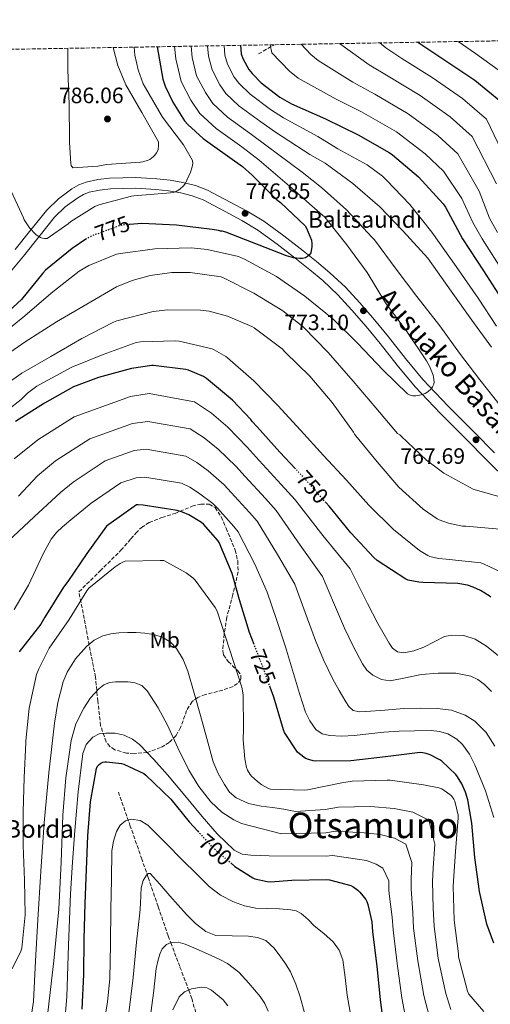
# Model space of a CAD drawing. Units: metres. Extents: x 617287 to 620727, y 4752568 to 4754940.
# Drawn here: x 617622 to 617834, y 4754457 to 4754900 of the extents above; entities that cross this region are included whole.
import ezdxf
from ezdxf.enums import TextEntityAlignment as Align

# ---------------------------------------------------------------- set-up
doc = ezdxf.new("R2010")
doc.units = ezdxf.units.M
doc.header["$MEASUREMENT"] = 0
doc.linetypes.add('DGN Style 3', pattern=[2.435890702152634, 1.739921930109024, -0.6959687720436097])
doc.linetypes.add('DGN Style 5', pattern=[1.217945351076317, 0.5219765790327072, -0.6959687720436097])
for name, color, linetype, lineweight in [('Barranco lineal', 142, 'DGN Style 3', 13), ('Cota de curva de nivel directora', 7, 'Continuous', 0), ('Cota de punto acotado terreno', 7, 'Continuous', 0), ('Curva de nivel directora', 30, 'Continuous', 30), ('Curva de nivel directora no vista', 30, 'DGN Style 5', 30), ('Curva de nivel intermedia', 30, 'Continuous', 0), ('Etiqueta de uso rústico', 92, 'Continuous', 0), ('Límite de Concejo', 7, 'Continuous', 0), ('Línea de pista sin pavimentar', 7, 'Continuous', 0), ('Punto acotado terreno (símbolo)', 7, 'Continuous', 0), ('Texto de Balsa-alberca', 4, 'Continuous', 0), ('Texto de Borda', 7, 'Continuous', 0), ('Texto de Área (paraje) menor', 7, 'Continuous', 0), ('Zona arbolada', 92, 'DGN Style 3', 0)]:
    doc.layers.add(name, color=color, linetype=linetype, lineweight=lineweight)
doc.styles.add('Style-Arial', font='arial.ttf')

# ---------------------------------------------------------------- blocks, each defined once
blk = doc.blocks.new('5PATER')
at = {"layer": 'Límite de Concejo', "linetype": 'Continuous', "lineweight": 0}
h = blk.add_hatch(color=51, dxfattribs=at)
edge = h.paths.add_edge_path()
edge.add_ellipse((0, 0), major_axis=(-0.1095731443231308, -0.1110710700762829), ratio=0.9994222409660317, start_angle=0, end_angle=360)

msp = doc.modelspace()

# ---------------------------------------------------------------- linework, layer by layer
at = {"layer": 'Barranco lineal', "color": 142, "linetype": 'DGN Style 3', "lineweight": 13, "extrusion": (0.2906792063163601, 0.1658156246238551, 0.9423432377036998), "elevation": 968697.17548244, "flags": 128}
msp.add_lwpolyline([(3824069.853649682, -2725552.321681907), (3824069.853649682, -2725561.166799205)], dxfattribs=at)
at = {"layer": 'Barranco lineal', "color": 142, "linetype": 'DGN Style 3', "lineweight": 13}
msp.add_polyline3d([(617666.2000000002, 4754552.359999999, 697.75), (617671.4199999999, 4754537.439999999, 693.429999999993), (617676.6299999999, 4754522.529999999, 691.1300000000047), (617679.1699999999, 4754515.220000001, 690), (617679.6200000001, 4754513.9, 689.7899999999936), (617684.1399999997, 4754500.699999999, 687.6999999999971), (617688.6600000003, 4754487.52, 685.5200000000041), (617689.8099999996, 4754484.49, 685), (617693.9500000002, 4754473.529999999, 682.6900000000023), (617697.8700000001, 4754463.119999999, 680), (617699.29, 4754459.359999999, 678.929999999993), (617702.7699999996, 4754446.76, 675.2100000000064)], dxfattribs=at)
at = {"layer": 'Curva de nivel directora', "color": 30, "linetype": 'Continuous', "lineweight": 30, "flags": 128}
for points, elevation in [([(617801.0499999997, 4754890.09), (617812.8299999991, 4754882.340000001), (617826.6899999996, 4754873.060000002), (617838.4599999998, 4754863.340000002), (617839.5199999993, 4754862.09), (617852.0299999998, 4754833.060000001), (617852.2599999999, 4754831.66), (617856.129999999, 4754816.810000001), (617857.7299999994, 4754812.940000001), (617864.8599999996, 4754800.390000002), (617874.6499999998, 4754786.76), (617885.6600000003, 4754774.310000002), (617887.3299999998, 4754772.840000001), (617898.0399999986, 4754763.640000002), (617906.6799999998, 4754756.760000002), (617908.4999999994, 4754755.680000001), (617921.5199999993, 4754747.449999999), (617935.0599999999, 4754739.930000001), (617949.1999999997, 4754734.17), (617973.0099999988, 4754726.300000003), (617988.0800000007, 4754723.289999999), (618003.3800000005, 4754721.340000001), (618004.2000000008, 4754721.230000001)], 725.0000000000003), ([(617651.8499999992, 4754801.560000001), (617651.5799999987, 4754801.42), (617645.4699999999, 4754797.16), (617633.3799999999, 4754787.430000001), (617632.1599999995, 4754786.12), (617622.5300000003, 4754774.190000001), (617614.9399999996, 4754767.15), (617614.1399999993, 4754766.730000001), (617602.8099999992, 4754762.630000001), (617601.6299999991, 4754762.539999999), (617597.409999999, 4754762.890000001), (617596.249999999, 4754763.5), (617583.5199999996, 4754771.949999999), (617582.5299999994, 4754773.130000002), (617582.0199999998, 4754773.99), (617577.1799999984, 4754779.79), (617577.0599999999, 4754781.070000002), (617576.480000001, 4754796.430000002), (617577.5400000005, 4754812.810000001), (617580.6099999994, 4754828.910000001), (617583.7799999989, 4754843.630000002), (617587.7100000005, 4754860.59), (617592.4800000006, 4754875.109999999), (617596.2099999988, 4754886.54)], 775.0000000000002), ([(617683.6600000003, 4754888.060000001), (617686.2699999987, 4754873.510000002), (617687.27, 4754870.380000004), (617690.6899999998, 4754863.109999999), (617696.0599999988, 4754854.7), (617697.4400000002, 4754853.03), (617704.3800000004, 4754846.670000002), (617709.6299999985, 4754842.920000001), (617722.1099999998, 4754834.120000001), (617726.4299999982, 4754830.150000001), (617737.2499999986, 4754819.470000002), (617739.229999999, 4754817.960000001), (617750.3400000001, 4754807.400000001), (617750.9100000003, 4754806.380000004), (617753.1499999998, 4754800.900000001), (617753.3799999999, 4754799.5), (617753.3799999999, 4754798.15), (617752.9299999984, 4754795.300000001), (617752.0599999991, 4754794.220000001), (617751.4199999997, 4754793.640000002), (617750.4999999988, 4754793.060000001), (617749.1800000002, 4754792.680000001), (617747.9999999999, 4754792.650000001), (617745.15, 4754793), (617741.9499999993, 4754793.830000003), (617728.9299999994, 4754799.050000001), (617714.5599999994, 4754804.59), (617713.0199999993, 4754804.970000002), (617712.1900000002, 4754804.970000002), (617711.3000000004, 4754805.260000001), (617708.3799999991, 4754805.800000001), (617692.449999999, 4754807.75), (617676.8000000004, 4754808.460000001), (617671.4099999992, 4754808.020000001)], 775.0000000000002), ([(617721.209999999, 4754888.710000001), (617721.5099999985, 4754884.940000001), (617722.3099999987, 4754882.79), (617724.9299999983, 4754877.87), (617726.3999999991, 4754875.95), (617730.5900000001, 4754871.820000002), (617738.980000001, 4754865.380000002), (617744.2200000002, 4754862.380000004), (617759.5499999991, 4754855.660000001), (617774.1799999983, 4754848.460000002), (617788.1900000006, 4754840.42), (617789.5999999989, 4754839.34), (617801.3800000005, 4754829.480000001), (617812.4800000003, 4754817.350000001), (617813.4699999985, 4754815.75), (617821.1199999994, 4754801.539999999), (617830.7199999995, 4754787.180000001), (617838.7799999996, 4754774.5)], 750.0000000000001), ([(617745.9900000005, 4754697.92), (617738.99, 4754705.439999999), (617728.7300000006, 4754716.890000001), (617726.4999999997, 4754719.26), (617725.9000000006, 4754720.130000001), (617717.6699999986, 4754728.930000001), (617705.86, 4754738.689999999), (617704.5999999995, 4754739.539999999), (617697.8400000002, 4754742.330000001), (617696.5799999996, 4754742.660000003), (617682.0599999998, 4754744.45), (617681.2499999984, 4754744.45), (617672.1800000003, 4754743.140000002), (617657.209999999, 4754739.020000001), (617645.9599999995, 4754734.939999999), (617632.8799999991, 4754727.500000001), (617619.9199999997, 4754719.290000001)], 750.0000000000001), ([(617727.3699999992, 4754618.800000002), (617725.2799999993, 4754624.17), (617720.7399999996, 4754638.9), (617717.4099999992, 4754650.720000003), (617711.5300000008, 4754664.720000001), (617711.0099999999, 4754665.630000001), (617704.4999999988, 4754673), (617703.589999999, 4754673.800000001), (617697.9699999999, 4754677.230000001), (617695.1099999989, 4754678.490000002), (617692.7300000006, 4754679.189999999), (617677.4100000006, 4754681.630000004), (617675.1799999999, 4754681.750000001), (617674.3099999982, 4754681.690000001), (617661.9099999998, 4754672.930000001), (617660.8999999993, 4754672.090000001), (617651.9599999986, 4754659.83), (617643.4899999995, 4754647.15), (617641.4899999991, 4754644.7), (617633.1299999994, 4754631.07), (617631.2899999999, 4754628.010000001), (617621.490000001, 4754615.529999999)], 725.0000000000001), ([(617833.889999999, 4754640.140000001), (617833.1600000003, 4754640.76), (617829.3499999993, 4754643.150000001), (617826.03, 4754644.689999999), (617823.5099999988, 4754645.480000001), (617819.0699999997, 4754646.24), (617803.3600000008, 4754646.710000002), (617801.49, 4754646.820000002), (617796.7000000001, 4754647.860000002), (617795.6799999987, 4754648.240000002), (617782.8099999984, 4754656.699999999), (617781.2100000002, 4754658.04), (617770.9699999986, 4754669.060000001), (617761.099999998, 4754681.130000002), (617759.7599999993, 4754682.650000001)], 750.0000000000001), ([(617835.3499999985, 4754484.260000002), (617832.1900000002, 4754492.76), (617828.7999999995, 4754507.480000001), (617826.7099999995, 4754522.91), (617825.3799999997, 4754538.390000001), (617823.6099999994, 4754548.890000002), (617822.57, 4754552.36), (617820.9299999994, 4754556.02), (617819.0000000005, 4754559.220000001), (617818.1299999988, 4754560.32), (617811.8999999993, 4754566.220000001), (617810.9600000004, 4754566.920000001), (617806.6899999991, 4754569.04), (617804.769999999, 4754569.710000004), (617803.2999999983, 4754570.020000001), (617802.1099999992, 4754570.100000001), (617786.5199999987, 4754568.220000002), (617770.9599999996, 4754566.449999999), (617755.1300000001, 4754566.25), (617753.9500000001, 4754566.359999999), (617751.3399999993, 4754567.16), (617750.3600000002, 4754567.640000001), (617747.7800000008, 4754569.490000002), (617746.8499999987, 4754570.350000001), (617741.0899999987, 4754579.140000001), (617740.5099999999, 4754580.380000001), (617736.2599999985, 4754595.050000001), (617734.6200000001, 4754599.529999999)], 725.0000000000001), ([(617649.9699999993, 4754454.609999999), (617650.6599999999, 4754470.140000002), (617650.8599999989, 4754486.140000002), (617651.2900000003, 4754502.08), (617651.7899999988, 4754517.500000001), (617652.399999999, 4754532.650000001), (617653.6999999998, 4754547.930000001), (617656.2999999993, 4754563.020000001), (617656.8800000005, 4754563.960000001), (617657.6299999993, 4754564.760000002), (617658.32, 4754565.289999999), (617659.2000000007, 4754565.77), (617660.0399999989, 4754565.939999999), (617660.8799999993, 4754565.960000002), (617667.6799999987, 4754565.250000001), (617668.5999999995, 4754564.970000002), (617677.6099999995, 4754560.66), (617678.610000001, 4754559.890000001), (617689.8299999993, 4754549.100000001), (617698.0500000003, 4754538.949999999), (617701.9699999986, 4754534.650000001)], 700.0000000000001), ([(617716.8499999982, 4754520.42), (617718.6599999988, 4754518.880000002), (617726.7199999987, 4754513.680000001), (617727.6500000008, 4754513.320000002), (617733.279999999, 4754512.010000002), (617734.6799999982, 4754511.930000001), (617744.3099999996, 4754512.580000001), (617760.0199999984, 4754512.890000002), (617761.2199999989, 4754512.74), (617770.8300000001, 4754510.300000002), (617771.7899999989, 4754509.789999999), (617774.0300000008, 4754508.210000002), (617775.0099999999, 4754507.260000002), (617777.6299999994, 4754504.010000002), (617778.11, 4754503.039999999), (617778.5799999994, 4754501.74), (617780.2899999993, 4754493.890000001), (617780.6899999994, 4754489.410000001), (617782.5800000003, 4754473.980000002), (617784.0800000002, 4754458.720000003), (617786.0599999983, 4754443.76)], 700.0000000000001)]:
    msp.add_lwpolyline(points, dxfattribs=dict(at, elevation=elevation))
at = {"layer": 'Curva de nivel directora no vista', "color": 30, "linetype": 'DGN Style 5', "lineweight": 30, "flags": 128}
for points, elevation in [([(617671.4099999992, 4754808.020000001), (617668.480000001, 4754807.79), (617666.5900000001, 4754807.37), (617654.6200000007, 4754802.990000002), (617651.8499999992, 4754801.560000001)], 775.0000000000005), ([(617759.7599999993, 4754682.650000001), (617751.0800000001, 4754692.439999999), (617745.9900000005, 4754697.92)], 750.0000000000005), ([(617734.6200000001, 4754599.529999999), (617730.8000000002, 4754609.970000001), (617727.3699999992, 4754618.800000002)], 725.0000000000005), ([(617701.9699999986, 4754534.650000001), (617708.1899999991, 4754527.82), (617716.8499999982, 4754520.42)], 700.0000000000005)]:
    msp.add_lwpolyline(points, dxfattribs=dict(at, elevation=elevation))
at = {"layer": 'Curva de nivel intermedia', "color": 30, "linetype": 'Continuous', "lineweight": 0, "flags": 128}
for points, elevation in [([(617783.9100000003, 4754889.8), (617786.6300000005, 4754887.550000001), (617793.800000001, 4754882.850000001), (617807.4800000002, 4754874.199999998), (617821.1300000006, 4754864.759999999), (617832.0100000014, 4754855.519999999), (617844.2500000012, 4754829.710000001)], 730), ([(617837.32, 4754877.66), (617827.1100000018, 4754885.009999999), (617819.290000001, 4754890.409999999)], 720), ([(617691.5000000012, 4754888.189999999), (617692.1000000002, 4754882.600000001), (617694.4800000007, 4754872.409999999), (617698.8600000016, 4754863.989999999), (617702.9499999998, 4754857.960000001), (617710.3000000013, 4754851.210000001), (617721.7900000003, 4754842.979999999), (617729.6400000001, 4754836.92), (617745.4400000006, 4754823.460000001), (617752.3300000017, 4754817.369999998), (617759.2100000017, 4754811.269999999), (617769.1700000016, 4754798.789999999), (617778.2199999995, 4754786.440000001), (617786.5400000011, 4754772.77), (617796.1700000003, 4754759.75), (617804.9400000012, 4754746.66), (617806.5100000004, 4754743.88), (617807.980000001, 4754740.16), (617808.2000000001, 4754739.239999999), (617808.4000000012, 4754737.190000001), (617808.3000000005, 4754736.130000001), (617807.7199999995, 4754734.82), (617807.0500000011, 4754733.92), (617805.6100000016, 4754732.640000001), (617804.36, 4754731.84), (617802.6400000011, 4754731.2), (617800.2400000005, 4754730.88), (617798.8000000011, 4754730.88), (617797.3900000006, 4754731.2), (617796.4299999997, 4754731.649999999), (617785.4200000013, 4754742.4), (617773.8400000008, 4754754.600000001), (617762.8600000016, 4754765.51), (617750.1600000013, 4754775.65), (617737.3600000005, 4754784.550000002), (617723.0500000007, 4754792.42), (617720.3700000008, 4754793.539999999), (617706.2500000012, 4754796.769999999), (617699.2100000003, 4754797.48), (617682.5700000017, 4754797.089999998), (617667.1199999999, 4754794.980000001), (617665.4200000011, 4754794.690000001), (617652.9100000008, 4754789.569999999), (617648.5299999998, 4754787.01), (617636.6900000002, 4754777.73), (617623.2099999997, 4754766.119999997), (617611.2400000005, 4754756.449999998)], 770), ([(617673.3300000015, 4754887.880000002), (617673.5999999996, 4754884.23), (617675.0700000004, 4754877.67), (617677.3500000003, 4754871.429999999), (617678.3700000017, 4754869.58), (617686.11, 4754856.359999998), (617695.5800000004, 4754843.909999999), (617699.6500000006, 4754836.81), (617699.6799999997, 4754835.5), (617699.4200000004, 4754834.029999999), (617698.6600000005, 4754831.59), (617696.2599999999, 4754826.380000001), (617695.3600000015, 4754825.23), (617694.0800000007, 4754824.009999999), (617692.6100000021, 4754823.05), (617690.9100000011, 4754822.38), (617689.6300000004, 4754822.25), (617673.1799999995, 4754820.970000002), (617672.130000001, 4754820.71), (617657.4400000017, 4754816.87), (617655.5800000018, 4754816.039999999), (617644.7400000012, 4754809.390000001), (617643.6500000004, 4754808.359999998), (617634.0800000017, 4754801.640000001), (617632.990000001, 4754801.670000001), (617632.1000000013, 4754801.829999999), (617631.0700000009, 4754802.220000001), (617629.7000000007, 4754803.05), (617629.0599999991, 4754803.56), (617626.2100000017, 4754806.57), (617623.7800000019, 4754810.090000001), (617623.4199999998, 4754810.949999999), (617616.9900000015, 4754824.970000001)], 780), ([(617663.8000000007, 4754887.709999999), (617665.9500000009, 4754879.689999999), (617669.5400000005, 4754870.99), (617676.8000000004, 4754858.38), (617684.2900000005, 4754845.189999999), (617684.3200000018, 4754843.689999999), (617684.0600000003, 4754841.640000001), (617683.3899999997, 4754840.27), (617682.6200000008, 4754839.210000001), (617681.9200000013, 4754838.470000001), (617680.4500000004, 4754837.319999999), (617679.6799999994, 4754836.939999999), (617677.280000001, 4754836.269999999), (617676.1900000002, 4754836.109999998), (617660.800000001, 4754835.050000001), (617656.99, 4754834.250000001), (617645.6300000009, 4754833.48), (617644.9600000002, 4754834.630000001), (617644.7400000012, 4754835.529999999), (617644.2200000006, 4754844.91), (617644.2200000006, 4754846.15), (617644.0700000006, 4754862.220000001), (617643.4600000004, 4754877.74), (617643.4600000004, 4754887.359999998)], 785.0000000000002), ([(617698.9199999998, 4754888.319999999), (617699.4500000017, 4754883.189999999), (617701.4400000012, 4754875.009999999), (617705.3800000016, 4754867.460000001), (617708.8100000004, 4754862.460000001), (617715.3799999997, 4754856.359999998), (617726.0900000007, 4754848.58), (617733.2800000012, 4754843.29), (617748.97, 4754831.51), (617753.3100000008, 4754828.090000001), (617757.6500000014, 4754824.680000001), (617769.0100000006, 4754814.560000001), (617780.4000000011, 4754802.279999998), (617781.520000001, 4754801.119999998), (617791.310000001, 4754787.84), (617800.5600000002, 4754775.590000001), (617810.9600000004, 4754762.4), (617819.8499999997, 4754750.08), (617829.0400000009, 4754738.08), (617838.7999999997, 4754725.67)], 765.0000000000001), ([(617706.3499999995, 4754888.449999999), (617706.800000001, 4754883.769999999), (617708.4000000014, 4754877.600000001), (617711.9000000017, 4754870.930000001), (617714.6700000011, 4754866.949999999), (617720.4500000012, 4754861.52), (617730.3799999999, 4754854.180000001), (617736.9300000012, 4754849.650000001), (617752.5000000015, 4754839.559999999), (617759.4100000005, 4754835.59), (617771.8499999993, 4754826.4), (617783.9200000014, 4754815.909999998), (617794.4500000014, 4754805.059999999), (617805.52, 4754792.770000001), (617816.0099999999, 4754777.92), (617825.3600000017, 4754764.929999999), (617834.250000001, 4754752.710000001)], 760.0000000000001), ([(617713.7800000014, 4754888.579999999), (617714.1500000004, 4754884.350000001), (617715.3500000006, 4754880.199999999), (617718.4100000006, 4754874.399999999), (617720.5400000007, 4754871.449999998), (617725.5200000008, 4754866.67), (617734.6800000004, 4754859.779999998), (617740.5800000012, 4754856.01), (617756.0199999998, 4754847.609999998), (617765.1000000013, 4754842.050000002), (617778.2500000009, 4754834.82), (617785.1700000009, 4754829.76), (617786.9900000005, 4754827.970000001), (617797.450000001, 4754816.960000002), (617807.4400000002, 4754804.580000001), (617818.2800000008, 4754789.029999998), (617828.1700000013, 4754774.88), (617836.4300000004, 4754762.15)], 755), ([(617734.6, 4754888.939999999), (617735.350000001, 4754885.34), (617743.2500000001, 4754877.05), (617747.2000000019, 4754873.939999999), (617764.3600000015, 4754864.49), (617775.6800000004, 4754858.730000001), (617791.4200000005, 4754849.779999998), (617804.4500000017, 4754839.859999998), (617812.6300000001, 4754832.060000001), (617820.9100000014, 4754819.65), (617825.7999999998, 4754808.899999999), (617830.0100000009, 4754801.480000001), (617839.8700000005, 4754786.17)], 745), ([(617748.570000002, 4754889.180000001), (617752.8900000005, 4754884.600000001), (617756.1300000015, 4754881.949999999), (617771.78, 4754872.180000001), (617781.7199999999, 4754866.770000001), (617796.7699999993, 4754857.92), (617810.0100000005, 4754848.16), (617819.0899999999, 4754839.880000001), (617828.6900000023, 4754822.999999999), (617833.3900000005, 4754810.88), (617836.9400000023, 4754804.34)], 740.0000000000001), ([(617765.7400000005, 4754889.48), (617779.2000000008, 4754879.869999998), (617787.7600000015, 4754874.810000001), (617802.1300000015, 4754866.06), (617815.5700000017, 4754856.460000002), (617825.5499999995, 4754847.699999999), (617836.4700000006, 4754826.359999998)], 735.0000000000001), ([(617841.3400000011, 4754684.359999999), (617826.8200000012, 4754688.439999999), (617825.9200000005, 4754688.760000001), (617812.8100000012, 4754696.039999999), (617804.9500000001, 4754701.839999998), (617793.5599999996, 4754712.679999999), (617792.9200000003, 4754713.329999999), (617791.9800000016, 4754713.890000001), (617782.1199999999, 4754725.439999999), (617772.0100000004, 4754737.38), (617760.650000001, 4754750.369999998), (617749.4200000014, 4754761.92), (617740.3300000011, 4754769.119999999), (617727.2100000004, 4754777.09), (617713.52, 4754784.039999999), (617712.4600000004, 4754784.42), (617698.5399999998, 4754786.34), (617690.3500000001, 4754786.34), (617680.530000001, 4754785.029999999), (617672.4300000007, 4754782.849999998), (617665.4200000011, 4754779.940000001), (617651.9500000019, 4754772.07), (617638.3799999999, 4754764.130000001), (617624.1700000009, 4754755.140000001), (617610.7300000007, 4754745.8)], 765.0000000000001), ([(617803.5100000006, 4754679.810000001), (617792.5700000017, 4754689.699999999), (617782.7300000001, 4754701.159999999), (617773.0899999999, 4754712.769999999), (617772.5199999998, 4754713.54), (617772.1100000008, 4754714.499999999), (617762.5100000007, 4754727.749999999), (617752.400000001, 4754739.62), (617741.4199999995, 4754750.4), (617739.98, 4754751.970000002), (617727.3400000001, 4754761.48), (617726.3800000012, 4754762.05), (617715.2800000013, 4754766.720000002), (617707.1500000019, 4754768.930000001), (617703.2400000005, 4754769.48), (617688.4600000014, 4754769.539999997), (617681.9000000011, 4754768.739999999), (617665.5199999994, 4754764.609999999), (617663.9800000016, 4754764.07), (617649.7999999995, 4754756.609999999), (617635.8499999996, 4754748.55), (617622.6700000011, 4754740.999999999), (617616.0800000017, 4754736.329999999)], 760.0000000000001), ([(617758.6600000017, 4754703.96), (617748.2200000011, 4754715.369999998), (617738.0199999998, 4754726.539999999), (617727.1500000001, 4754737.57), (617715.3700000007, 4754747.890000001), (617714.5500000004, 4754748.560000001), (617709.4100000017, 4754751.58), (617708.4300000004, 4754752), (617693.6000000001, 4754755.4), (617691.7699999994, 4754755.579999999), (617676.1000000008, 4754755.09), (617674.2600000012, 4754754.92), (617659.3400000016, 4754749.499999999), (617645.3, 4754743.679999999), (617630.900000001, 4754735.980000001), (617629.5100000007, 4754735.21), (617625.2400000015, 4754731.970000001), (617622.4100000019, 4754729.17), (617609.9400000017, 4754719.53)], 755), ([(617803.7200000007, 4754617.560000001), (617799.3100000008, 4754615.9), (617794.7300000008, 4754615.02), (617791.8800000009, 4754615.569999999), (617789.7199999995, 4754617.17), (617788.1000000013, 4754619.409999999), (617783.0800000011, 4754628.279999998), (617778.3700000015, 4754637.269999999), (617774.5200000004, 4754645.119999998), (617770.6600000003, 4754652.959999999), (617758.2300000003, 4754667.88), (617745.7800000004, 4754683.949999998), (617739.5500000009, 4754690.850000001), (617729.6500000014, 4754701.67), (617724.250000001, 4754707.65), (617715.4500000011, 4754716.74), (617708.1100000008, 4754723.019999999), (617700.5300000013, 4754728.17), (617680.1200000019, 4754731.83), (617671.6000000014, 4754730.539999999), (617646.3600000017, 4754721.289999999), (617629.8799999995, 4754711.01), (617619.3400000005, 4754702.42)], 745), ([(617737.2199999996, 4754679.140000001), (617732.4200000007, 4754684.55), (617723.3700000005, 4754694.5), (617719.0900000001, 4754699.189999999), (617711.0800000014, 4754706.859999998), (617704.860000001, 4754711.890000001), (617698.5800000001, 4754715.92), (617679.4400000002, 4754719.279999999), (617672.5, 4754718.34), (617653.3500000011, 4754711.390000001), (617637.8900000004, 4754701.49), (617629.7300000021, 4754694.829999999), (617621.2400000005, 4754685.570000002)], 740.0000000000002), ([(617835.7799999999, 4754572.949999999), (617831.8900000007, 4754579.149999999), (617826.6800000005, 4754584.300000002), (617822.4000000001, 4754587.029999998), (617816.1799999997, 4754589.259999999), (617809.8000000004, 4754589.970000001), (617802.27, 4754590.07), (617794.7599999999, 4754589.909999999), (617786.2100000003, 4754589.3), (617777.6699999997, 4754588.630000001), (617774.7900000007, 4754588.460000001), (617771.9100000019, 4754589.08), (617769.9400000004, 4754590.819999999), (617768.5800000015, 4754593.05), (617765.5800000018, 4754598.079999999), (617762.8200000013, 4754603.220000001), (617758.6600000017, 4754611.84), (617754.9500000014, 4754620.63), (617750.3300000011, 4754633.279999998), (617745.6999999998, 4754645.930000001), (617737.8200000009, 4754659.300000001), (617728.6500000021, 4754674.33), (617725.2800000014, 4754678.239999999), (617717.0800000007, 4754687.33), (617713.92, 4754690.73), (617706.7100000017, 4754696.99), (617701.610000001, 4754700.759999999), (617696.6300000009, 4754703.680000001), (617678.7600000007, 4754706.729999999), (617673.3899999995, 4754706.140000002), (617660.3300000017, 4754701.49), (617645.9000000014, 4754691.970000001), (617640.120000001, 4754687.249999999), (617628.3200000017, 4754676.310000001), (617616.5199999998, 4754665.369999999)], 735.0000000000001), ([(617838.6000000007, 4754651.439999999), (617830.6400000012, 4754655.199999999), (617829.4100000019, 4754655.600000001), (617813.7900000003, 4754657.289999999), (617810.4300000007, 4754657.609999998), (617806.4900000001, 4754658.519999999), (617805.5400000003, 4754658.880000001), (617801.8200000008, 4754661.149999999), (617790.0500000003, 4754670.66), (617779.0700000012, 4754681.619999999), (617768.9000000011, 4754692.830000001), (617758.6600000017, 4754703.96)], 755), ([(617835.2700000004, 4754540.949999998), (617831.5100000007, 4754552.899999999), (617826.7600000009, 4754564.63), (617824.3200000002, 4754569.410000001), (617821.2100000011, 4754573.74), (617818.6600000006, 4754576.149999999), (617814.53, 4754578.519999999), (617810.7999999997, 4754579.59), (617807.0600000002, 4754580.05), (617799.560000001, 4754579.99), (617792.6699999999, 4754579.720000001), (617785.8000000013, 4754579.289999999), (617779.0700000012, 4754578.539999999), (617772.360000001, 4754577.75), (617766.8300000012, 4754577.560000001), (617761.2800000013, 4754577.88), (617758.0200000004, 4754578.56), (617755.2000000017, 4754580.499999999), (617752.4400000012, 4754584.359999999), (617750.480000001, 4754588.350000001), (617747.7200000006, 4754596.689999999), (617744.6900000018, 4754607.25), (617741.5100000012, 4754617.749999999), (617737.3700000015, 4754630.08), (617733.2200000009, 4754642.420000001), (617727.6200000017, 4754655.009999999), (617720.0900000014, 4754669.529999999), (617718.1500000014, 4754671.939999999), (617710.7900000009, 4754680.170000001), (617708.7600000014, 4754682.259999998), (617702.3399999996, 4754687.109999998), (617698.360000001, 4754689.619999999), (617694.6799999997, 4754691.429999999), (617678.0800000012, 4754694.179999999), (617674.2900000003, 4754693.949999998), (617667.320000001, 4754691.59), (617653.900000001, 4754682.449999998), (617650.5100000004, 4754679.67), (617645.7400000005, 4754675.749999999), (617640.9700000006, 4754671.829999999), (617638.2800000015, 4754669.220000001), (617636.0000000016, 4754666.259999999), (617632.3100000013, 4754659.59), (617625.730000001, 4754645.59), (617619.3200000006, 4754634.539999999)], 730), ([(617834.1900000006, 4754597.699999999), (617831.0400000013, 4754600.849999999), (617828.0500000007, 4754603.019999999), (617824.87, 4754604.53), (617818.1199999999, 4754605.909999999), (617810.2899999999, 4754605.929999999), (617802.5000000002, 4754605.27), (617795.5100000009, 4754603.77), (617788.5500000005, 4754602.449999999), (617784.6500000001, 4754602.999999999), (617780.8700000005, 4754604.949999998), (617778.1200000012, 4754607.289999999), (617776.1299999997, 4754610.070000002), (617771.8800000006, 4754618.02), (617768.0700000018, 4754626.130000001), (617763.1299999999, 4754637.789999999), (617758.1800000012, 4754649.449999998), (617748.02, 4754663.59), (617737.2199999996, 4754679.140000001)], 740.0000000000001), ([(617838.0300000008, 4754670.83), (617822.6900000006, 4754672.130000001), (617821.2500000012, 4754672.130000001), (617814.9400000013, 4754673.439999999), (617810.7400000015, 4754674.970000001), (617809.8400000007, 4754675.439999999), (617803.5100000006, 4754679.810000001)], 760.0000000000001), ([(617618.4300000009, 4754472.689999999), (617622.3200000002, 4754480.67), (617622.7900000017, 4754482.050000001), (617624.2800000004, 4754497), (617623.9100000015, 4754512.640000001), (617623.3400000016, 4754528.23), (617623.3000000013, 4754543.409999999), (617623.7900000009, 4754558.829999999), (617624.5900000011, 4754574.5), (617624.6, 4754575.339999998), (617626.0000000015, 4754590.130000001), (617629.4000000012, 4754605.24), (617630.3300000011, 4754607.909999999), (617635.0899999997, 4754617.160000001), (617644.0000000015, 4754630.119999998), (617652.000000001, 4754643), (617652.8600000016, 4754644.140000001), (617664.7800000019, 4754653.810000001), (617667.0400000017, 4754655.349999999), (617668.2500000009, 4754655.960000001), (617669.240000001, 4754656.31), (617685.0400000016, 4754656.720000002), (617686.6399999997, 4754656.640000001), (617696.6800000002, 4754651.119999997), (617699.7699999991, 4754648.82), (617700.8100000008, 4754647.820000002), (617709.8000000007, 4754635.469999999), (617710.7700000008, 4754633.849999999), (617721.8799999995, 4754599.659999999), (617722.3800000002, 4754596.069999999), (617722.5800000014, 4754580.75), (617722.3800000002, 4754575.890000001), (617723.1100000012, 4754567.359999998)], 720), ([(617815.9300000014, 4754454.359999999), (617813.6699999995, 4754461.63), (617810.2300000018, 4754477.359999999), (617808.4300000002, 4754491.890000001), (617808.01, 4754499.939999999), (617807.7100000004, 4754512.17), (617807.9500000018, 4754518.08), (617808.6600000004, 4754528.939999999), (617806.0400000009, 4754539.609999999), (617798.8900000005, 4754543.239999999), (617790.37, 4754544.899999999), (617779.8300000011, 4754545.77), (617765.3800000006, 4754545.600000001), (617759.3900000004, 4754544.42), (617745.9700000003, 4754543.529999999), (617740.6799999997, 4754544.66), (617735.6000000013, 4754545.349999999), (617730.5099999995, 4754546.04), (617724.7800000008, 4754547.249999999), (617719.3100000013, 4754549.689999999), (617716.2699999993, 4754552.359999998), (617714.0000000005, 4754555.699999998), (617711.1100000005, 4754560.699999998), (617708.9400000002, 4754565.939999999), (617706.020000001, 4754576.409999999), (617703.1200000019, 4754586.87), (617700.2899999999, 4754596.83), (617697.4199999999, 4754606.77), (617695.4300000007, 4754612.08), (617692.4300000012, 4754616.939999999), (617689.6799999995, 4754619.890000001), (617686.0600000008, 4754622.17), (617682.0599999998, 4754623.29), (617678.1600000017, 4754623.929999999), (617674.2500000001, 4754624.249999999), (617670.3200000006, 4754624.249999999), (617666.38, 4754624.05), (617662.7700000004, 4754623.58), (617659.2099999995, 4754622.65), (617655.3300000015, 4754620.71), (617651.9200000007, 4754617.850000001), (617646.9500000018, 4754612.359999999), (617643.0899999995, 4754606.390000001), (617641.29, 4754601.970000001), (617638.8899999995, 4754592.75), (617637.3899999997, 4754583.409999999), (617634.900000002, 4754561), (617632.8400000011, 4754538.55), (617631.3400000012, 4754516.66), (617629.9000000019, 4754494.779999998), (617628.9000000005, 4754476.38), (617627.9100000003, 4754457.980000001), (617626.7100000001, 4754450.180000001)], 715.0000000000001), ([(617838.9299999992, 4754612.519999999), (617832.0600000005, 4754618.06), (617826.8800000016, 4754621.2), (617821.7600000009, 4754622.92), (617816.420000001, 4754623.039999999), (617813.0599999994, 4754622.359999999), (617808.380000001, 4754620.050000001), (617803.7200000007, 4754617.560000001)], 745), ([(617634.3800000012, 4754452.980000001), (617637.1000000014, 4754476.289999999), (617639.4300000004, 4754499.640000001), (617640.4400000008, 4754520.78), (617641.1600000004, 4754541.939999998), (617642.5500000007, 4754558.769999999), (617644.8799999999, 4754575.539999999), (617647.1200000017, 4754583.039999999), (617650.6399999999, 4754590.199999998), (617653.5999999993, 4754594.78), (617657.360000001, 4754598.84), (617659.6699999999, 4754600.599999998), (617662.2800000008, 4754601.650000001), (617664.9100000015, 4754601.98), (617667.5300000011, 4754602.039999997), (617670.6000000001, 4754601.99), (617673.6800000002, 4754601.589999998), (617676.7900000014, 4754600.279999998), (617679.2400000012, 4754597.939999999), (617684.1000000006, 4754590.320000002), (617688.2699999991, 4754582.449999998), (617693.0600000013, 4754572.33), (617697.9299999997, 4754562.229999999), (617702.4400000002, 4754554.810000001), (617707.9200000009, 4754547.96), (617712.74, 4754543.310000001), (617718.280000001, 4754539.77), (617721.6100000013, 4754538.199999998), (617739.7200000008, 4754533.580000001), (617759.6000000006, 4754533.909999999), (617763.9900000005, 4754534.649999999), (617776.8300000015, 4754533.939999999), (617784.1699999997, 4754533.199999998), (617790.6000000002, 4754531.560000001), (617795.7000000009, 4754528.819999999)], 710.0000000000003), ([(617641.9299999994, 4754447.84), (617642.9500000009, 4754460.09), (617643.730000001, 4754483.32), (617644.6200000006, 4754506.550000001), (617645.5700000006, 4754520.82), (617646.600000001, 4754535.09), (617648.1500000021, 4754552.460000001), (617650.2500000009, 4754569.779999999), (617651.63, 4754573.729999999), (617654.6699999999, 4754577.079999999), (617657.5900000012, 4754578.529999998), (617660.6199999999, 4754578.930000001), (617664.7000000014, 4754578.859999998), (617668.7500000015, 4754577.909999999), (617672.5, 4754576.179999999), (617675.7200000008, 4754573.749999999), (617682.1400000004, 4754566.999999999), (617688.2699999991, 4754560.05), (617696.0800000011, 4754550.720000001), (617703.8799999997, 4754541.369999998), (617710.6600000013, 4754533.509999999), (617718.4100000006, 4754526.199999998), (617721.9900000013, 4754524.430000001), (617725.9000000006, 4754523.890000002), (617730.02, 4754523.76), (617734.1500000008, 4754523.619999998), (617759.8100000005, 4754523.399999999), (617762.6100000013, 4754523.690000001), (617773.8300000018, 4754522.119999999), (617777.9800000003, 4754521.49), (617782.3099999999, 4754519.880000001), (617785.3499999997, 4754518.039999999), (617787.9699999995, 4754512.319999999), (617788.060000001, 4754508.050000001), (617788.2900000013, 4754505.220000001)], 705), ([(617723.1100000012, 4754567.359999998), (617723.9600000004, 4754563.369999999), (617724.3899999997, 4754562.130000001), (617725.5000000005, 4754560.289999999), (617726.2000000002, 4754559.429999999), (617728.8100000009, 4754557.039999999), (617730.8400000003, 4754555.609999998), (617733.8400000001, 4754554.010000001), (617734.7300000018, 4754553.670000001), (617750.2199999995, 4754553.190000001), (617751.4100000008, 4754553.269999999), (617766.8, 4754556.560000001), (617771.4400000002, 4754557.279999998), (617787.2600000009, 4754557.709999999), (617788.6800000002, 4754557.689999999), (617803.6800000004, 4754555.609999998), (617810.4599999997, 4754554.27), (617811.8400000011, 4754553.809999999), (617815.5000000001, 4754551.279999999), (617816.24, 4754550.579999999), (617817.3200000017, 4754549.109999998), (617817.8100000012, 4754548.220000001), (617819.2100000005, 4754541.939999998), (617819.2999999999, 4754540.789999999), (617818.0599999994, 4754525.57), (617817.0600000003, 4754509.960000002), (617817.4300000013, 4754494.560000001), (617819.4299999997, 4754479.449999999), (617819.4600000009, 4754478.140000001), (617823.5100000009, 4754462.679999999), (617824.0499999997, 4754461.25), (617830.7500000007, 4754453.539999999)], 720), ([(617658.3700000013, 4754439.48), (617661.2700000004, 4754457.770000001), (617662.3700000001, 4754468.189999999), (617662.7099999998, 4754483.96), (617662.8000000014, 4754499.749999999), (617663.0700000019, 4754512.81), (617663.3200000002, 4754525.859999998), (617663.9400000013, 4754530.25), (617665.3600000008, 4754534.570000002), (617667.0500000005, 4754537.380000001), (617669.4600000001, 4754539.430000001), (617671.9000000008, 4754540.140000001), (617675.9900000013, 4754539.52), (617679.4400000002, 4754537.380000001), (617687.3799999995, 4754529.449999998), (617695.3099999999, 4754521.509999999), (617701.2000000018, 4754515.619999999), (617707.0900000016, 4754509.73), (617712.2200000014, 4754505.819999999), (617718.1, 4754502.82), (617723.0199999996, 4754501.029999999), (617728.0800000001, 4754500.009999998), (617733.4500000011, 4754499.82), (617738.8300000011, 4754499.749999999), (617743.8300000012, 4754499.36), (617746.2600000009, 4754498.819999999), (617748.5600000009, 4754497.699999999), (617751.6600000011, 4754494.949999998), (617754.4500000007, 4754492.069999999), (617758.6900000008, 4754488.56), (617762.9000000019, 4754484.9), (617765.7100000015, 4754481.119999999), (617767.2500000015, 4754476.710000001), (617768.310000001, 4754468.77), (617769.3000000013, 4754460.84), (617771.5000000006, 4754448.009999999)], 695), ([(617795.7000000009, 4754528.819999999), (617798.3200000006, 4754520.63), (617798.0099999999, 4754513.07), (617798.0000000009, 4754508.689999999), (617798.7699999998, 4754497.919999998), (617799.1800000012, 4754491.060000001), (617801.0099999994, 4754476.239999999), (617803.8100000002, 4754460.66), (617806.3899999995, 4754450.869999998)], 710.0000000000003), ([(617670.9900000012, 4754452.899999999), (617672.9, 4754468.74), (617674.3200000017, 4754484.65), (617675.0900000005, 4754491.3), (617675.8600000016, 4754497.960000001), (617676.15, 4754501.92), (617676.3700000013, 4754505.890000002), (617676.4900000021, 4754509.230000001), (617677.3900000005, 4754512.55), (617678.8600000013, 4754514.930000001), (617679.6900000006, 4754515.689999999), (617680.4700000006, 4754515.619999999), (617684.9400000009, 4754510.869999999), (617689.4300000014, 4754505.640000001), (617696.9000000014, 4754497.189999999), (617700.9300000014, 4754493.140000001), (617705.5500000016, 4754489.51), (617710.050000001, 4754487.769999999), (617717.4000000004, 4754487.640000001), (617724.7500000017, 4754487.46), (617728.7900000007, 4754486.81), (617732.6900000012, 4754485.41), (617736.4200000016, 4754482.04), (617739.3499999997, 4754477.989999999), (617741.6699999998, 4754474.749999999), (617743.7000000017, 4754471.329999999), (617746.1200000001, 4754465.779999998), (617748.0500000013, 4754460.07), (617752.0400000011, 4754445.609999998)], 690.0000000000001), ([(617788.2900000013, 4754505.220000001), (617789.5300000019, 4754495.909999999), (617789.9400000009, 4754490.24), (617791.8000000005, 4754475.109999998), (617793.9400000018, 4754459.690000001), (617796.3400000001, 4754446.9)], 705), ([(617680.4700000006, 4754450.600000001), (617681.9600000015, 4754461.720000001), (617683.2800000003, 4754472.869999999), (617683.9100000005, 4754476.09), (617684.8200000003, 4754479.269999998), (617685.9500000012, 4754481.680000001), (617687.8900000014, 4754483.619999997), (617689.9299999999, 4754484.539999999), (617693.2100000011, 4754484.74), (617696.3400000003, 4754483.880000002), (617702.3600000021, 4754481.239999999), (617708.3700000001, 4754478.499999999), (617711.8400000014, 4754476.880000001), (617715.2800000013, 4754475.17), (617720.5099999994, 4754471.190000001), (617725.010000001, 4754466.21), (617730.0500000013, 4754460.289999999), (617732.1700000004, 4754457.119999999), (617733.7100000004, 4754453.669999998)], 684.9999999999999), ([(617690.7500000002, 4754454.17), (617693.5199999996, 4754460.07), (617696.0499999998, 4754462.369999998), (617699.15, 4754463.65), (617703.6900000018, 4754464.399999999), (617705.9900000019, 4754464.09), (617708.1100000008, 4754463.140000002), (617713.4400000017, 4754458.74), (617715.5100000015, 4754456.109999999)], 680)]:
    msp.add_lwpolyline(points, dxfattribs=dict(at, elevation=elevation))
at = {"layer": 'Línea de pista sin pavimentar', "color": 7, "linetype": 'Continuous', "lineweight": 0}
for points in [[(617619.780000001, 4754796.740000002, 778.6199999999953), (617626.8399999996, 4754805.62, 779.1900000000023), (617633.9200000007, 4754814.529999999, 779.7700000000042), (617639.2199999981, 4754819.619999999, 780.2899999999937), (617645.2499999986, 4754824, 780.729999999996), (617648.3299999987, 4754825.84, 780.7899999999936), (617651.6499999979, 4754827.140000001, 780.7899999999936), (617656.9400000009, 4754828.250000001, 780.7899999999936), (617662.2699999996, 4754828.800000001, 780.7899999999936), (617668.1999999996, 4754829.09, 780.7899999999936), (617674.1099999994, 4754829.120000001, 780.7899999999936), (617678.8500000001, 4754828.900000002, 780.75), (617683.5899999987, 4754828.540000002, 780.6600000000036), (617689.4600000004, 4754827.9, 780.4900000000052), (617695.300000001, 4754826.939999999, 780.0200000000042), (617700.9299999992, 4754825.529999999, 779.2899999999937), (617706.3099999992, 4754823.420000001, 778.4900000000052), (617711.4600000014, 4754820.84, 777.6399999999994), (617716.5500000009, 4754818.11, 776.8200000000071), (617724.2100000009, 4754813.960000002, 775.8999999999943), (617731.7099999998, 4754809.470000002, 775.1600000000037), (617740.6799999997, 4754802.949999999, 774.229999999996), (617749.379999999, 4754796.090000002, 773.5000000000001), (617755.480000001, 4754791.270000001, 773.2599999999949), (617761.469999999, 4754786.300000002, 773.1799999999931), (617768.4600000007, 4754779.710000002, 773.2700000000042), (617774.9800000007, 4754772.670000002, 773.2400000000052), (617781.4999999986, 4754765.100000001, 772.7799999999991), (617787.8999999978, 4754757.440000001, 772.1499999999944), (617795.530000001, 4754747.680000001, 771.320000000007), (617803.3899999999, 4754738.110000002, 770.4900000000052), (617814.7100000011, 4754726.24, 769.4199999999984), (617826.2399999979, 4754714.619999999, 768.25), (617835.5699999998, 4754705.2, 767.1600000000037)], [(617617.4299999995, 4754786.600000001, 778.0800000000019), (617623.4800000002, 4754793.690000001, 778.6199999999953), (617630.5900000003, 4754802.640000001, 779.1900000000023), (617637.469999998, 4754811.290000001, 779.7700000000042), (617642.3000000004, 4754815.930000001, 780.2899999999937), (617647.8900000006, 4754820.000000001, 780.729999999996), (617650.4499999998, 4754821.520000001, 780.7899999999936), (617653.0199999983, 4754822.529999999, 780.7899999999936), (617657.6799999984, 4754823.510000001, 780.7899999999936), (617662.6400000006, 4754824.020000001, 780.7899999999936), (617668.3200000002, 4754824.290000001, 780.7899999999936), (617674.0199999998, 4754824.320000002, 780.7899999999936), (617678.5599999973, 4754824.109999999, 780.75), (617683.1399999994, 4754823.77, 780.6600000000036), (617688.8099999978, 4754823.140000002, 780.4900000000052), (617694.3299999987, 4754822.240000002, 780.0200000000042), (617699.4699999974, 4754820.960000004, 779.2899999999937), (617704.3500000013, 4754819.040000003, 778.4900000000052), (617709.2499999986, 4754816.580000001, 777.6399999999994), (617714.2699999987, 4754813.890000001, 776.8200000000071), (617721.8399999995, 4754809.800000003, 775.8999999999943), (617729.0700000002, 4754805.470000001, 775.1600000000037), (617737.7899999997, 4754799.130000002, 774.229999999996), (617746.4100000006, 4754792.33, 773.5000000000001), (617752.4600000012, 4754787.550000001, 773.2599999999949), (617758.2999999997, 4754782.710000002, 773.1799999999931), (617765.0599999988, 4754776.340000002, 773.2700000000042), (617771.3999999978, 4754769.480000001, 773.2400000000052), (617777.8399999995, 4754761.990000002, 772.7799999999991), (617784.1799999987, 4754754.420000001, 772.1499999999944), (617791.7899999993, 4754744.680000001, 771.320000000007), (617799.8000000002, 4754734.930000001, 770.4900000000052), (617811.2699999989, 4754722.9, 769.4199999999984), (617822.8400000005, 4754711.250000001, 768.25), (617832.1799999991, 4754701.810000001, 767.1600000000037), (617841.7099999998, 4754692.37, 766.0700000000071)]]:
    msp.add_polyline3d(points, dxfattribs=at)
at = {"layer": 'Zona arbolada', "color": 92, "linetype": 'DGN Style 3', "lineweight": 0}
for points in [[(617299.4199999999, 4754153.300000001, 617.5800000000017), (617286.9900000002, 4754881.180000001, 706), (617477.9699999997, 4754884.49, 749.0800000000019), (617481.1200000001, 4754884.550000001, 749.0200000000042), (618387.6799999997, 4754900.26, 654.8000000000029)], [(617673.2800000003, 4754569.600000001, 707.5099999999949), (617669.8200000003, 4754569.880000001, 707.3800000000047), (617664.54, 4754571.390000001, 707.2200000000012), (617662.3399999999, 4754572.869999999, 707.2100000000065), (617660.7300000006, 4754574.980000001, 707.2599999999949), (617658.2100000001, 4754582.230000001, 707.7400000000052), (617656.9600000001, 4754593.26, 709.1999999999972), (617655.8700000001, 4754604.16, 711.3500000000058), (617652.1600000003, 4754623.359999999, 715.6999999999972), (617648.4500000002, 4754642.560000001, 720.0599999999977), (617657.9199999999, 4754651.9, 720.570000000007), (617667.3899999997, 4754661.25, 721.0800000000019), (617671.8300000001, 4754666.42, 722.6000000000058), (617674.04, 4754669.01, 723.6000000000058), (617676.6100000005, 4754671.49, 724.1499999999943), (617680.0999999996, 4754673.77, 724.3099999999977), (617685.8399999999, 4754675.970000001, 724.4700000000012), (617691.7100000001, 4754677.890000001, 724.6600000000036), (617699.4400000004, 4754681.060000001, 725.0099999999949), (617703.3200000003, 4754682.07, 725.2100000000065), (617707.0700000003, 4754681.980000001, 725.429999999993), (617709.7300000006, 4754680.52, 725.929999999993), (617712.5499999998, 4754676.289999999, 727.2700000000042), (617714.75, 4754671.230000001, 728.25), (617718.79, 4754661.359999999, 728.529999999999), (617719.9699999997, 4754656.430000001, 728.2599999999949), (617720.1299999999, 4754651.52, 727.7400000000052), (617717.8099999996, 4754641.279999999, 726.25), (617715.0099999999, 4754631.039999999, 724.4100000000036), (617713.8700000001, 4754623.5, 722.679999999993), (617713.2100000001, 4754615.930000001, 721.0800000000019), (617713.54, 4754614.109999999, 720.7599999999949), (617715.7000000002, 4754611.100000001, 720.1999999999972), (617720.0099999999, 4754606.949999999, 719.3600000000006), (617721.3700000001, 4754605.01, 718.9400000000023), (617721.4000000004, 4754603.130000001, 718.5200000000042), (617719.8799999999, 4754601.199999999, 718.0099999999949), (617717.8399999999, 4754599.91, 717.5599999999977), (617713.1799999997, 4754598.27, 716.779999999999), (617705.3799999999, 4754596.24, 715.6000000000058), (617701.9699999997, 4754594.939999999, 715.0099999999949), (617699.3899999997, 4754593.15, 714.4199999999983), (617696.9600000001, 4754589.08, 713.1100000000006), (617694.2199999997, 4754581.439999999, 710.4700000000012), (617692.2199999997, 4754577.77, 709.3099999999977), (617689.1500000004, 4754574.720000001, 708.5399999999936), (617685.25, 4754572.4, 708.1199999999953), (617679.25, 4754570.210000001, 707.75), (617673.2800000003, 4754569.600000001, 707.5099999999949)]]:
    msp.add_polyline3d(points, dxfattribs=at)

# ---------------------------------------------------------------- block references
at = {"layer": 'Punto acotado terreno (símbolo)', "color": 7, "linetype": 'Continuous', "lineweight": 0, "xscale": 10, "yscale": 10, "zscale": 10}
for p in [(617661.3099999984, 4754855.529999999, 786.0599999999977), (617723.280000001, 4754813.029999999, 776.8500000000063), (617776.5900000001, 4754769.16, 773.1000000000063), (617827.2699999984, 4754711.040000001, 767.6900000000028)]:
    msp.add_blockref('5PATER', p, dxfattribs=at)

# ---------------------------------------------------------------- texts
at = {"color": 7, "linetype": 'Continuous', "lineweight": 0, "style": 'Style-Arial'}
msp.add_text('Ausuako Basabidea', height=9, rotation=312.032, dxfattribs=at).set_placement((617819.4478835553, 4754732.847497363, 769.529999999999), align=Align.CENTER)
at = {"layer": 'Cota de curva de nivel directora', "color": 7, "linetype": 'Continuous', "lineweight": 0, "style": 'Style-Arial'}
for s, rotation, p in [('775', 20.1183, (617663.5116848572, 4754806.235064365, 775)), ('750', 311.56551, (617753.5093223825, 4754689.69826132, 750)), ('725', 291.28167, (617731.274243795, 4754608.758212476, 725)), ('700', 319.49979, (617709.8713711157, 4754526.383708511, 700))]:
    msp.add_text(s, height=7.000000000000002, rotation=rotation, dxfattribs=at).set_placement(p, align=Align.MIDDLE_CENTER)
at = {"layer": 'Cota de punto acotado terreno', "color": 7, "linetype": 'Continuous', "lineweight": 0, "style": 'Style-Arial'}
for s, p in [('786.06', (617639.4299999987, 4754862.65, 786.0599999999977)), ('776.85', (617723.5300000019, 4754819.509999999, 776.8500000000058)), ('773.10', (617740.9499999983, 4754760.410000001, 773.1000000000058)), ('767.69', (617793.2100000014, 4754700.190000001, 767.6900000000023))]:
    msp.add_text(s, height=7.000000000000002, dxfattribs=at).set_placement(p)
at = {"layer": 'Etiqueta de uso rústico', "color": 92, "linetype": 'Continuous', "lineweight": 0, "style": 'Style-Arial'}
msp.add_text('Mb', height=7.000000000000002, rotation=0.8884100000000003, dxfattribs=at).set_placement((617687.0651670414, 4754620.824252012, 714.6999999999972), align=Align.MIDDLE_CENTER)
at = {"layer": 'Texto de Balsa-alberca', "color": 4, "linetype": 'Continuous', "lineweight": 0, "style": 'Style-Arial'}
msp.add_text('Baltsaundi', height=7.5, dxfattribs=at).set_placement((617751.57, 4754806.520000001, 774.6499999999943))
at = {"layer": 'Texto de Borda', "color": 7, "linetype": 'Continuous', "lineweight": 0, "style": 'Style-Arial'}
msp.add_text('Iriarteko Borda', height=8, dxfattribs=at).set_placement((617569.1400000012, 4754531.749999999, 726.9400000000023))
at = {"layer": 'Texto de Área (paraje) menor', "color": 7, "linetype": 'Continuous', "lineweight": 0, "style": 'Style-Arial'}
msp.add_text('Otsamuno', height=11.5, dxfattribs=at).set_placement((617780.8606749473, 4754537.33001, 711.2700000000042), align=Align.MIDDLE_CENTER)

doc.saveas('drawing.dxf')
